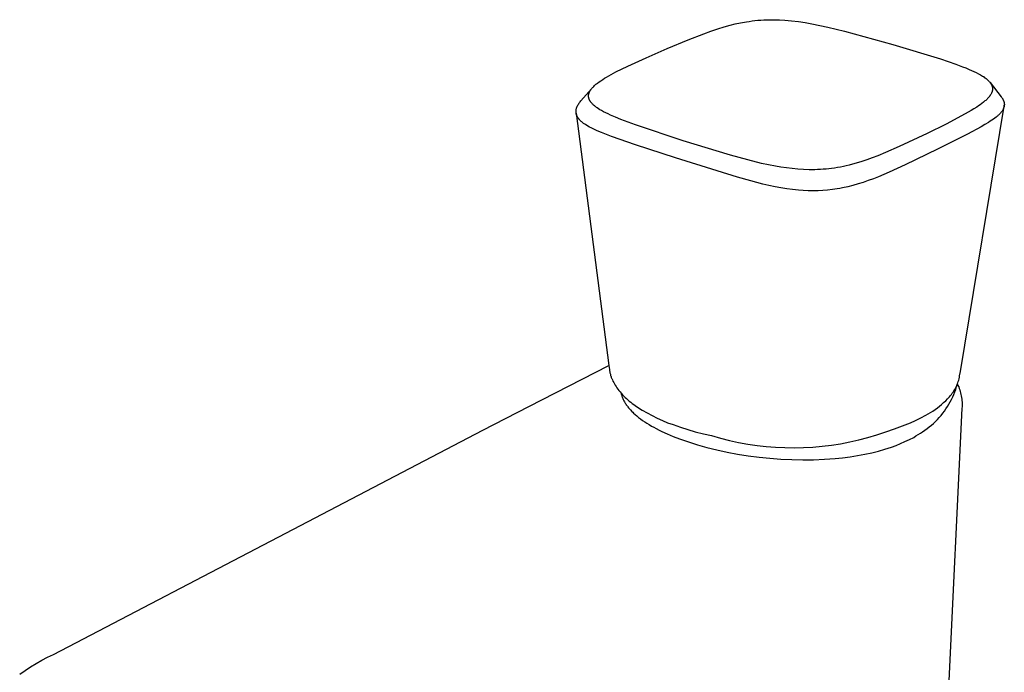
# Model space of a CAD drawing. Units: millimetres. Extents: x -154 to 81, y -168 to 171.
# Drawn here: x -152 to -51, y -101 to -34 of the extents above; entities that cross this region are included whole.
import ezdxf

# ---------------------------------------------------------------- set-up
doc = ezdxf.new("R2010")
doc.units = ezdxf.units.MM
doc.header["$MEASUREMENT"] = 0
doc.layers.add('Default', color=7, linetype='Continuous', true_color=0x000000)

msp = doc.modelspace()

# ---------------------------------------------------------------- linework, layer by layer
at = {"layer": 'Default', "color": 7, "true_color": 0xffffff}
for p, q in [((-81.44, -35.42), (-80.72, -35.18)), ((-80.72, -35.18), (-80.09, -34.99)), ((-80.09, -34.99), (-79.46, -34.81)), ((-79.46, -34.81), (-78.94, -34.68)), ((-78.94, -34.68), (-78.4, -34.57)), ((-78.4, -34.57), (-77.81, -34.46)), ((-77.81, -34.46), (-77.52, -34.42)), ((-77.52, -34.42), (-77.22, -34.38)), ((-77.22, -34.38), (-76.93, -34.34)), ((-76.93, -34.34), (-76.63, -34.31)), ((-76.63, -34.31), (-76.33, -34.29)), ((-76.33, -34.29), (-76.03, -34.27)), ((-76.03, -34.27), (-75.49, -34.25)), ((-75.49, -34.25), (-74.95, -34.25)), ((-74.95, -34.25), (-74.42, -34.26)), ((-74.42, -34.26), (-73.88, -34.29)), ((-73.88, -34.29), (-73.18, -34.36)), ((-73.18, -34.36), (-72.49, -34.44)), ((-72.49, -34.44), (-71.81, -34.54)), ((-71.81, -34.54), (-71.12, -34.66)), ((-71.12, -34.66), (-70.3, -34.83)), ((-70.3, -34.83), (-69.49, -35.01)), ((-69.49, -35.01), (-67.79, -35.42)), ((-83.75, -36.31), (-82.15, -35.68)), ((-82.15, -35.68), (-81.44, -35.42)), ((-67.79, -35.42), (-62.82, -36.79)), ((-88.06, -38.14), (-85.92, -37.2)), ((-85.92, -37.2), (-83.75, -36.31)), ((-62.82, -36.79), (-57.97, -38.27)), ((-89.92, -38.99), (-88.06, -38.14)), ((-91.15, -39.6), (-89.92, -38.99)), ((-57.97, -38.27), (-56.39, -38.8)), ((-56.39, -38.8), (-55.71, -39.06)), ((-55.71, -39.06), (-55.37, -39.19)), ((-55.37, -39.19), (-55.03, -39.33)), ((-92.5, -40.36), (-92.31, -40.24)), ((-92.31, -40.24), (-92.11, -40.13)), ((-92.11, -40.13), (-91.64, -39.86)), ((-91.64, -39.86), (-91.15, -39.6)), ((-55.03, -39.33), (-54.78, -39.44)), ((-54.78, -39.44), (-54.54, -39.55)), ((-54.54, -39.55), (-54.3, -39.67)), ((-54.3, -39.67), (-54.07, -39.79)), ((-54.07, -39.79), (-53.87, -39.9)), ((-53.87, -39.9), (-53.77, -39.96)), ((-53.77, -39.96), (-53.67, -40.02)), ((-53.67, -40.02), (-53.57, -40.08)), ((-53.57, -40.08), (-53.48, -40.15)), ((-53.48, -40.15), (-53.39, -40.21)), ((-53.39, -40.21), (-53.3, -40.28)), ((-93.66, -41.33), (-93.62, -41.28)), ((-93.62, -41.28), (-93.58, -41.23)), ((-93.58, -41.23), (-93.54, -41.18)), ((-93.54, -41.18), (-93.49, -41.14)), ((-93.49, -41.14), (-93.42, -41.07)), ((-93.42, -41.07), (-93.35, -41)), ((-93.35, -41), (-93.28, -40.93)), ((-93.28, -40.93), (-93.2, -40.86)), ((-93.2, -40.86), (-93.12, -40.8)), ((-93.12, -40.8), (-93.04, -40.74)), ((-93.04, -40.74), (-92.88, -40.62)), ((-92.88, -40.62), (-92.7, -40.49)), ((-92.7, -40.49), (-92.5, -40.36)), ((-53.3, -40.28), (-53.23, -40.34)), ((-53.23, -40.34), (-53.16, -40.4)), ((-53.16, -40.4), (-53.12, -40.43)), ((-53.12, -40.43), (-53.09, -40.46)), ((-53.09, -40.46), (-53.06, -40.49)), ((-53.06, -40.49), (-53.02, -40.53)), ((-53.02, -40.53), (-52.99, -40.56)), ((-52.99, -40.56), (-52.96, -40.59)), ((-52.96, -40.59), (-52.93, -40.63)), ((-52.93, -40.63), (-52.9, -40.66)), ((-52.9, -40.66), (-52.88, -40.7)), ((-52.89, -40.68), (-51.75, -42.14)), ((-52.88, -40.7), (-52.85, -40.74)), ((-52.85, -40.74), (-52.82, -40.77)), ((-52.82, -40.77), (-52.8, -40.81)), ((-52.8, -40.81), (-52.78, -40.84)), ((-52.78, -40.84), (-52.77, -40.86)), ((-52.77, -40.86), (-52.76, -40.89)), ((-52.76, -40.89), (-52.74, -40.91)), ((-52.74, -40.91), (-52.73, -40.94)), ((-52.73, -40.94), (-52.72, -40.96)), ((-52.72, -40.96), (-52.71, -40.99)), ((-52.71, -40.99), (-52.7, -41.01)), ((-52.7, -41.01), (-52.69, -41.04)), ((-52.69, -41.04), (-52.68, -41.06)), ((-52.68, -41.06), (-52.67, -41.09)), ((-52.67, -41.09), (-52.67, -41.12)), ((-52.67, -41.12), (-52.66, -41.15)), ((-52.66, -41.15), (-52.65, -41.17)), ((-52.65, -41.17), (-52.65, -41.2)), ((-52.65, -41.2), (-52.64, -41.23)), ((-52.64, -41.23), (-52.64, -41.25)), ((-52.64, -41.25), (-52.64, -41.28)), ((-52.64, -41.28), (-52.64, -41.3)), ((-94.73, -42.56), (-93.66, -41.33)), ((-93.95, -41.98), (-93.94, -41.95)), ((-93.95, -42.01), (-93.95, -41.98)), ((-93.95, -42.03), (-93.95, -42.01)), ((-93.95, -42.06), (-93.95, -42.03)), ((-93.95, -42.09), (-93.95, -42.06)), ((-93.95, -42.11), (-93.95, -42.09)), ((-93.94, -42.14), (-93.95, -42.11)), ((-93.94, -41.9), (-93.93, -41.87)), ((-93.94, -41.93), (-93.94, -41.9)), ((-93.94, -41.95), (-93.94, -41.93)), ((-93.94, -42.17), (-93.94, -42.14)), ((-93.94, -42.19), (-93.94, -42.17)), ((-93.93, -42.22), (-93.94, -42.19)), ((-93.93, -41.87), (-93.92, -41.84)), ((-93.93, -42.25), (-93.93, -42.22)), ((-93.92, -42.27), (-93.93, -42.25)), ((-93.92, -41.82), (-93.91, -41.79)), ((-93.92, -41.84), (-93.92, -41.82)), ((-93.91, -42.3), (-93.92, -42.27)), ((-93.91, -41.79), (-93.9, -41.77)), ((-93.9, -41.77), (-93.89, -41.74)), ((-93.89, -41.74), (-93.88, -41.71)), ((-93.88, -41.71), (-93.87, -41.69)), ((-93.87, -41.69), (-93.86, -41.66)), ((-93.86, -41.66), (-93.85, -41.64)), ((-93.85, -41.64), (-93.84, -41.61)), ((-93.84, -41.61), (-93.83, -41.59)), ((-93.83, -41.59), (-93.81, -41.56)), ((-93.81, -41.56), (-93.8, -41.54)), ((-93.8, -41.54), (-93.78, -41.51)), ((-93.78, -41.51), (-93.77, -41.48)), ((-93.77, -41.48), (-93.75, -41.46)), ((-93.75, -41.46), (-93.73, -41.43)), ((-93.73, -41.43), (-93.7, -41.38)), ((-93.7, -41.38), (-93.66, -41.33)), ((-53.07, -42.24), (-53.14, -42.31)), ((-53.01, -42.17), (-53.07, -42.24)), ((-52.96, -42.11), (-53.01, -42.17)), ((-52.94, -42.08), (-52.96, -42.11)), ((-52.91, -42.05), (-52.94, -42.08)), ((-52.89, -42.02), (-52.91, -42.05)), ((-52.87, -41.99), (-52.89, -42.02)), ((-52.85, -41.95), (-52.87, -41.99)), ((-52.82, -41.92), (-52.85, -41.95)), ((-52.8, -41.89), (-52.82, -41.92)), ((-52.79, -41.85), (-52.8, -41.89)), ((-52.77, -41.82), (-52.79, -41.85)), ((-52.75, -41.78), (-52.77, -41.82)), ((-52.73, -41.75), (-52.75, -41.78)), ((-52.72, -41.71), (-52.73, -41.75)), ((-52.7, -41.68), (-52.72, -41.71)), ((-52.69, -41.64), (-52.7, -41.68)), ((-52.68, -41.61), (-52.69, -41.64)), ((-52.67, -41.56), (-52.68, -41.59)), ((-52.68, -41.59), (-52.68, -41.61)), ((-52.66, -41.54), (-52.67, -41.56)), ((-52.65, -41.49), (-52.66, -41.51)), ((-52.66, -41.51), (-52.66, -41.54)), ((-52.64, -41.41), (-52.65, -41.43)), ((-52.65, -41.43), (-52.65, -41.46)), ((-52.65, -41.46), (-52.65, -41.49)), ((-52.64, -41.3), (-52.64, -41.33)), ((-52.64, -41.33), (-52.64, -41.36)), ((-52.64, -41.36), (-52.64, -41.38)), ((-52.64, -41.38), (-52.64, -41.41)), ((-51.75, -42.14), (-51.72, -42.18)), ((-51.72, -42.18), (-51.69, -42.22)), ((-51.69, -42.22), (-51.66, -42.27)), ((-51.66, -42.27), (-51.63, -42.31)), ((-95.18, -43.31), (-95.17, -43.27)), ((-95.17, -43.27), (-95.15, -43.23)), ((-95.15, -43.23), (-95.14, -43.19)), ((-95.14, -43.19), (-95.12, -43.15)), ((-95.12, -43.15), (-95.1, -43.11)), ((-95.1, -43.11), (-95.08, -43.07)), ((-95.08, -43.07), (-95.06, -43.02)), ((-95.06, -43.02), (-95.04, -42.98)), ((-95.04, -42.98), (-95.01, -42.94)), ((-95.01, -42.94), (-94.99, -42.9)), ((-94.99, -42.9), (-94.96, -42.86)), ((-94.96, -42.86), (-94.93, -42.82)), ((-94.93, -42.82), (-94.9, -42.78)), ((-94.9, -42.78), (-94.87, -42.73)), ((-94.87, -42.73), (-94.84, -42.69)), ((-94.84, -42.69), (-94.8, -42.65)), ((-94.8, -42.65), (-94.73, -42.56)), ((-93.91, -42.32), (-93.91, -42.3)), ((-93.9, -42.35), (-93.91, -42.32)), ((-93.89, -42.37), (-93.9, -42.35)), ((-93.88, -42.4), (-93.89, -42.37)), ((-93.87, -42.43), (-93.88, -42.4)), ((-93.85, -42.46), (-93.87, -42.43)), ((-93.84, -42.49), (-93.85, -42.46)), ((-93.83, -42.51), (-93.84, -42.49)), ((-93.81, -42.54), (-93.83, -42.51)), ((-93.8, -42.56), (-93.81, -42.54)), ((-93.78, -42.59), (-93.8, -42.56)), ((-93.76, -42.62), (-93.78, -42.59)), ((-93.75, -42.64), (-93.76, -42.62)), ((-93.73, -42.66), (-93.75, -42.64)), ((-93.71, -42.69), (-93.73, -42.66)), ((-93.67, -42.74), (-93.71, -42.69)), ((-93.63, -42.78), (-93.67, -42.74)), ((-93.59, -42.84), (-93.63, -42.78)), ((-93.53, -42.89), (-93.59, -42.84)), ((-93.48, -42.94), (-93.53, -42.89)), ((-93.43, -42.99), (-93.48, -42.94)), ((-93.38, -43.04), (-93.43, -42.99)), ((-93.32, -43.08), (-93.38, -43.04)), ((-93.26, -43.13), (-93.32, -43.08)), ((-93.21, -43.17), (-93.26, -43.13)), ((-93.14, -43.22), (-93.21, -43.17)), ((-93.07, -43.27), (-93.14, -43.22)), ((-92.93, -43.37), (-93.07, -43.27)), ((-55.93, -70.25), (-51.45, -43.11)), ((-54.26, -43.19), (-54.55, -43.37)), ((-54.08, -43.07), (-54.26, -43.19)), ((-53.9, -42.95), (-54.08, -43.07)), ((-53.73, -42.82), (-53.9, -42.95)), ((-53.55, -42.69), (-53.73, -42.82)), ((-53.41, -42.57), (-53.55, -42.69)), ((-53.34, -42.51), (-53.41, -42.57)), ((-53.27, -42.44), (-53.34, -42.51)), ((-53.2, -42.38), (-53.27, -42.44)), ((-53.14, -42.31), (-53.2, -42.38)), ((-51.63, -42.31), (-51.6, -42.36)), ((-51.6, -42.36), (-51.58, -42.4)), ((-51.58, -42.4), (-51.56, -42.44)), ((-51.56, -42.44), (-51.54, -42.49)), ((-51.54, -42.49), (-51.52, -42.51)), ((-51.52, -42.51), (-51.51, -42.54)), ((-51.51, -42.54), (-51.5, -42.56)), ((-51.5, -42.56), (-51.49, -42.59)), ((-51.49, -43.25), (-51.5, -43.28)), ((-51.5, -43.28), (-51.5, -43.3)), ((-51.49, -42.59), (-51.49, -42.62)), ((-51.49, -42.62), (-51.48, -42.64)), ((-51.48, -43.22), (-51.49, -43.25)), ((-51.48, -42.64), (-51.47, -42.67)), ((-51.47, -43.2), (-51.48, -43.22)), ((-51.47, -42.67), (-51.46, -42.69)), ((-51.46, -43.17), (-51.47, -43.2)), ((-51.46, -42.69), (-51.46, -42.72)), ((-51.46, -42.72), (-51.45, -42.74)), ((-51.45, -43.12), (-51.46, -43.15)), ((-51.46, -43.15), (-51.46, -43.17)), ((-51.45, -42.74), (-51.45, -42.77)), ((-51.45, -42.77), (-51.44, -42.79)), ((-51.45, -43.11), (-51.44, -43)), ((-51.44, -43.07), (-51.45, -43.1)), ((-51.45, -43.1), (-51.45, -43.12)), ((-51.44, -42.79), (-51.44, -42.82)), ((-51.44, -42.82), (-51.44, -42.85)), ((-51.44, -42.85), (-51.44, -42.87)), ((-51.44, -42.87), (-51.43, -42.9)), ((-51.43, -42.97), (-51.44, -43)), ((-51.44, -43), (-51.44, -43.02)), ((-51.44, -43.02), (-51.44, -43.05)), ((-51.44, -43.05), (-51.44, -43.07)), ((-51.43, -42.9), (-51.43, -42.92)), ((-51.43, -42.92), (-51.43, -42.95)), ((-51.43, -42.95), (-51.43, -42.97)), ((-95.23, -43.53), (-95.22, -43.51)), ((-95.23, -43.55), (-95.23, -43.53)), ((-95.23, -43.57), (-95.23, -43.55)), ((-95.23, -43.59), (-95.23, -43.57)), ((-95.23, -43.61), (-95.23, -43.59)), ((-95.23, -43.63), (-95.23, -43.61)), ((-95.23, -43.65), (-95.23, -43.63)), ((-95.23, -43.67), (-95.23, -43.65)), ((-95.23, -43.69), (-95.23, -43.67)), ((-95.23, -43.71), (-95.23, -43.69)), ((-95.23, -43.73), (-95.23, -43.71)), ((-95.23, -43.74), (-95.23, -43.73)), ((-95.23, -43.76), (-95.23, -43.74)), ((-95.23, -43.78), (-95.23, -43.76)), ((-95.22, -43.8), (-95.23, -43.78)), ((-95.22, -43.47), (-95.21, -43.43)), ((-95.22, -43.51), (-95.22, -43.47)), ((-95.22, -43.82), (-95.22, -43.8)), ((-95.22, -43.81), (-91.86, -69.64)), ((-95.22, -43.84), (-95.22, -43.82)), ((-95.21, -43.86), (-95.22, -43.84)), ((-95.21, -43.43), (-95.2, -43.39)), ((-95.21, -43.89), (-95.21, -43.86)), ((-95.2, -43.91), (-95.21, -43.89)), ((-95.2, -43.39), (-95.19, -43.35)), ((-95.19, -43.94), (-95.2, -43.91)), ((-95.19, -43.35), (-95.18, -43.31)), ((-95.19, -43.96), (-95.19, -43.94)), ((-95.18, -43.99), (-95.19, -43.96)), ((-95.17, -44.02), (-95.18, -43.99)), ((-95.16, -44.04), (-95.17, -44.02)), ((-95.15, -44.07), (-95.16, -44.04)), ((-95.14, -44.09), (-95.15, -44.07)), ((-95.13, -44.12), (-95.14, -44.09)), ((-95.11, -44.14), (-95.13, -44.12)), ((-95.1, -44.17), (-95.11, -44.14)), ((-95.09, -44.19), (-95.1, -44.17)), ((-95.07, -44.22), (-95.09, -44.19)), ((-95.06, -44.25), (-95.07, -44.22)), ((-95.04, -44.27), (-95.06, -44.25)), ((-95.02, -44.3), (-95.04, -44.27)), ((-95.01, -44.32), (-95.02, -44.3)), ((-92.78, -43.46), (-92.93, -43.37)), ((-92.64, -43.54), (-92.78, -43.46)), ((-92.41, -43.67), (-92.64, -43.54)), ((-92.18, -43.79), (-92.41, -43.67)), ((-91.95, -43.9), (-92.18, -43.79)), ((-91.71, -44.01), (-91.95, -43.9)), ((-91.19, -44.24), (-91.71, -44.01)), ((-90.66, -44.45), (-91.19, -44.24)), ((-55.45, -43.89), (-57.39, -44.93)), ((-54.84, -43.55), (-55.45, -43.89)), ((-54.55, -43.37), (-54.84, -43.55)), ((-52.27, -44.22), (-52.4, -44.32)), ((-52.2, -44.17), (-52.27, -44.22)), ((-52.14, -44.12), (-52.2, -44.17)), ((-52.08, -44.06), (-52.14, -44.12)), ((-52.03, -44.01), (-52.08, -44.06)), ((-51.97, -43.96), (-52.03, -44.01)), ((-51.92, -43.91), (-51.97, -43.96)), ((-51.87, -43.86), (-51.92, -43.91)), ((-51.83, -43.81), (-51.87, -43.86)), ((-51.78, -43.76), (-51.83, -43.81)), ((-51.74, -43.7), (-51.78, -43.76)), ((-51.7, -43.65), (-51.74, -43.7)), ((-51.67, -43.6), (-51.7, -43.65)), ((-51.63, -43.55), (-51.67, -43.6)), ((-51.62, -43.53), (-51.63, -43.55)), ((-51.6, -43.5), (-51.62, -43.53)), ((-51.59, -43.48), (-51.6, -43.5)), ((-51.57, -43.45), (-51.59, -43.48)), ((-51.56, -43.43), (-51.57, -43.45)), ((-51.55, -43.4), (-51.56, -43.43)), ((-51.54, -43.38), (-51.55, -43.4)), ((-51.53, -43.35), (-51.54, -43.38)), ((-51.51, -43.33), (-51.53, -43.35)), ((-51.5, -43.3), (-51.51, -43.33)), ((-94.99, -44.35), (-95.01, -44.32)), ((-94.97, -44.37), (-94.99, -44.35)), ((-94.95, -44.4), (-94.97, -44.37)), ((-94.93, -44.42), (-94.95, -44.4)), ((-94.89, -44.47), (-94.93, -44.42)), ((-94.84, -44.52), (-94.89, -44.47)), ((-94.8, -44.57), (-94.84, -44.52)), ((-94.74, -44.62), (-94.8, -44.57)), ((-94.69, -44.66), (-94.74, -44.62)), ((-94.64, -44.71), (-94.69, -44.66)), ((-94.58, -44.76), (-94.64, -44.71)), ((-94.52, -44.81), (-94.58, -44.76)), ((-94.45, -44.86), (-94.52, -44.81)), ((-94.39, -44.91), (-94.45, -44.86)), ((-94.32, -44.95), (-94.39, -44.91)), ((-94.24, -45), (-94.32, -44.95)), ((-94.17, -45.05), (-94.24, -45)), ((-94.01, -45.14), (-94.17, -45.05)), ((-93.84, -45.24), (-94.01, -45.14)), ((-93.67, -45.33), (-93.84, -45.24)), ((-89.14, -45.01), (-90.66, -44.45)), ((-84.28, -46.64), (-89.14, -45.01)), ((-57.39, -44.93), (-59.32, -45.89)), ((-53.81, -45.21), (-55.21, -45.95)), ((-53.41, -44.98), (-53.81, -45.21)), ((-53.04, -44.76), (-53.41, -44.98)), ((-52.87, -44.65), (-53.04, -44.76)), ((-52.7, -44.54), (-52.87, -44.65)), ((-52.55, -44.43), (-52.7, -44.54)), ((-52.4, -44.32), (-52.55, -44.43)), ((-93.48, -45.43), (-93.67, -45.33)), ((-93.28, -45.52), (-93.48, -45.43)), ((-93.07, -45.62), (-93.28, -45.52)), ((-92.62, -45.81), (-93.07, -45.62)), ((-92.13, -46), (-92.62, -45.81)), ((-91.6, -46.2), (-92.13, -46)), ((-89.14, -47.04), (-91.6, -46.2)), ((-59.32, -45.89), (-62.2, -47.24)), ((-55.21, -45.95), (-58.28, -47.5)), ((-85.07, -48.37), (-89.14, -47.04)), ((-79.45, -48.11), (-84.28, -46.64)), ((-62.2, -47.24), (-63.59, -47.85)), ((-77.65, -48.6), (-79.45, -48.11)), ((-64.37, -48.17), (-64.93, -48.39)), ((-63.59, -47.85), (-64.37, -48.17)), ((-58.28, -47.5), (-61.57, -49.09)), ((-80.8, -49.72), (-85.07, -48.37)), ((-76.28, -48.95), (-77.65, -48.6)), ((-75.56, -49.11), (-76.28, -48.95)), ((-74.84, -49.25), (-75.56, -49.11)), ((-74.28, -49.34), (-74.84, -49.25)), ((-68.19, -49.33), (-68.49, -49.38)), ((-67.89, -49.27), (-68.19, -49.33)), ((-67.59, -49.21), (-67.89, -49.27)), ((-67.3, -49.14), (-67.59, -49.21)), ((-66.71, -48.98), (-67.3, -49.14)), ((-66.1, -48.8), (-66.71, -48.98)), ((-65.49, -48.6), (-66.1, -48.8)), ((-64.93, -48.39), (-65.49, -48.6)), ((-61.57, -49.09), (-63.2, -49.85)), ((-78.72, -50.36), (-80.8, -49.72)), ((-73.72, -49.42), (-74.28, -49.34)), ((-73.14, -49.49), (-73.72, -49.42)), ((-72.56, -49.55), (-73.14, -49.49)), ((-71.98, -49.59), (-72.56, -49.55)), ((-71.4, -49.6), (-71.98, -49.59)), ((-71.11, -49.61), (-71.4, -49.6)), ((-70.82, -49.6), (-71.11, -49.61)), ((-70.53, -49.59), (-70.82, -49.6)), ((-70.24, -49.58), (-70.53, -49.59)), ((-69.95, -49.56), (-70.24, -49.58)), ((-69.66, -49.54), (-69.95, -49.56)), ((-69.38, -49.51), (-69.66, -49.54)), ((-69.09, -49.47), (-69.38, -49.51)), ((-68.79, -49.43), (-69.09, -49.47)), ((-68.49, -49.38), (-68.79, -49.43)), ((-64.31, -50.33), (-64.82, -50.53)), ((-63.76, -50.09), (-64.31, -50.33)), ((-63.2, -49.85), (-63.76, -50.09)), ((-77.35, -50.75), (-78.72, -50.36)), ((-76.12, -51.07), (-77.35, -50.75)), ((-75.5, -51.21), (-76.12, -51.07)), ((-74.88, -51.34), (-75.5, -51.21)), ((-74.29, -51.46), (-74.88, -51.34)), ((-66.91, -51.22), (-67.45, -51.35)), ((-66.38, -51.06), (-66.91, -51.22)), ((-65.86, -50.9), (-66.38, -51.06)), ((-65.34, -50.72), (-65.86, -50.9)), ((-64.82, -50.53), (-65.34, -50.72)), ((-73.69, -51.55), (-74.29, -51.46)), ((-73.09, -51.64), (-73.69, -51.55)), ((-72.49, -51.7), (-73.09, -51.64)), ((-71.99, -51.74), (-72.49, -51.7)), ((-71.49, -51.76), (-71.99, -51.74)), ((-70.98, -51.77), (-71.49, -51.76)), ((-70.48, -51.76), (-70.98, -51.77)), ((-69.99, -51.73), (-70.48, -51.76)), ((-69.5, -51.69), (-69.99, -51.73)), ((-69.02, -51.64), (-69.5, -51.69)), ((-68.53, -51.57), (-69.02, -51.64)), ((-68.26, -51.52), (-68.53, -51.57)), ((-67.99, -51.47), (-68.26, -51.52)), ((-67.45, -51.35), (-67.99, -51.47)), ((-100.06, -73.83), (-91.86, -69.64)), ((-91.86, -69.64), (-91.81, -70.04)), ((-91.81, -70.04), (-91.81, -70.11)), ((-91.81, -70.11), (-91.8, -70.18)), ((-91.8, -70.18), (-91.78, -70.25)), ((-91.78, -70.25), (-91.77, -70.31)), ((-91.77, -70.31), (-91.76, -70.38)), ((-91.76, -70.38), (-91.74, -70.45)), ((-91.74, -70.45), (-91.72, -70.51)), ((-56, -70.69), (-55.93, -70.25)), ((-91.72, -70.51), (-91.71, -70.58)), ((-91.71, -70.58), (-91.69, -70.65)), ((-91.69, -70.65), (-91.66, -70.72)), ((-91.66, -70.72), (-91.64, -70.78)), ((-91.64, -70.78), (-91.62, -70.85)), ((-91.62, -70.85), (-91.59, -70.92)), ((-91.59, -70.92), (-91.57, -70.98)), ((-91.57, -70.98), (-91.54, -71.05)), ((-91.54, -71.05), (-91.51, -71.12)), ((-91.51, -71.12), (-91.45, -71.25)), ((-91.45, -71.25), (-91.38, -71.38)), ((-91.38, -71.38), (-91.31, -71.52)), ((-56.25, -71.56), (-56.19, -71.42)), ((-56.19, -71.42), (-56.14, -71.27)), ((-56.14, -71.27), (-56.1, -71.13)), ((-56.1, -71.13), (-56.06, -70.99)), ((-56.06, -70.99), (-56.03, -70.84)), ((-56.03, -70.84), (-56, -70.69)), ((-91.31, -71.52), (-91.23, -71.65)), ((-91.23, -71.65), (-91.14, -71.78)), ((-91.14, -71.78), (-91.05, -71.91)), ((-91.05, -71.91), (-90.96, -72.05)), ((-90.96, -72.05), (-90.86, -72.18)), ((-90.86, -72.18), (-90.73, -72.33)), ((-90.73, -72.33), (-90.6, -72.48)), ((-90.62, -72.46), (-90.6, -72.54)), ((-90.6, -72.48), (-90.47, -72.63)), ((-56.84, -72.6), (-56.75, -72.48)), ((-56.75, -72.48), (-56.66, -72.35)), ((-56.66, -72.35), (-56.58, -72.23)), ((-56.6, -72.6), (-56.49, -72.34)), ((-56.58, -72.23), (-56.51, -72.1)), ((-56.51, -72.1), (-56.43, -71.97)), ((-56.49, -72.34), (-56.4, -72.08)), ((-56.43, -71.97), (-56.37, -71.83)), ((-56.4, -72.08), (-56.31, -71.81)), ((-56.37, -71.83), (-56.3, -71.69)), ((-56.31, -71.81), (-56.23, -71.54)), ((-56.3, -71.69), (-56.25, -71.56)), ((-56.23, -71.54), (-56.17, -71.69)), ((-56.17, -71.69), (-56.1, -71.83)), ((-56.1, -71.83), (-56.05, -71.98)), ((-56.05, -71.98), (-55.99, -72.13)), ((-55.99, -72.13), (-55.95, -72.29)), ((-55.95, -72.29), (-55.91, -72.44)), ((-55.91, -72.44), (-55.87, -72.6)), ((-90.6, -72.54), (-90.58, -72.63)), ((-90.58, -72.63), (-90.56, -72.71)), ((-90.56, -72.71), (-90.53, -72.79)), ((-90.53, -72.79), (-90.5, -72.86)), ((-90.5, -72.86), (-90.47, -72.94)), ((-90.47, -72.63), (-90.34, -72.77)), ((-90.47, -72.94), (-90.44, -73.02)), ((-90.44, -73.02), (-90.41, -73.1)), ((-90.41, -73.1), (-90.37, -73.18)), ((-90.37, -73.18), (-90.33, -73.26)), ((-90.34, -72.77), (-90.2, -72.9)), ((-90.33, -73.26), (-90.28, -73.34)), ((-90.28, -73.34), (-90.24, -73.42)), ((-90.24, -73.42), (-90.19, -73.49)), ((-90.2, -72.9), (-90.07, -73.03)), ((-90.19, -73.49), (-90.14, -73.57)), ((-90.07, -73.03), (-89.93, -73.15)), ((-89.93, -73.15), (-89.78, -73.28)), ((-89.78, -73.28), (-89.64, -73.39)), ((-89.64, -73.39), (-89.49, -73.51)), ((-57.85, -73.63), (-57.64, -73.44)), ((-57.64, -73.44), (-57.43, -73.25)), ((-57.43, -73.25), (-57.24, -73.05)), ((-57.24, -73.05), (-57.13, -72.94)), ((-57.13, -72.94), (-57.03, -72.83)), ((-57.1, -73.61), (-56.96, -73.36)), ((-57.03, -72.83), (-56.93, -72.71)), ((-56.96, -73.36), (-56.83, -73.11)), ((-56.93, -72.71), (-56.84, -72.6)), ((-56.83, -73.11), (-56.71, -72.86)), ((-56.71, -72.86), (-56.6, -72.6)), ((-55.87, -72.6), (-55.84, -72.75)), ((-55.84, -72.75), (-55.81, -72.91)), ((-55.81, -72.91), (-55.79, -73.07)), ((-55.79, -73.07), (-55.77, -73.23)), ((-55.77, -73.23), (-55.76, -73.39)), ((-55.76, -73.39), (-55.75, -73.55)), ((-104.75, -76.26), (-100.06, -73.83)), ((-90.14, -73.57), (-90.09, -73.65)), ((-90.09, -73.65), (-90.04, -73.72)), ((-90.04, -73.72), (-89.98, -73.8)), ((-89.98, -73.8), (-89.92, -73.88)), ((-89.92, -73.88), (-89.85, -73.96)), ((-89.85, -73.96), (-89.79, -74.04)), ((-89.79, -74.04), (-89.72, -74.12)), ((-89.72, -74.12), (-89.65, -74.19)), ((-89.65, -74.19), (-89.51, -74.34)), ((-89.51, -74.34), (-89.43, -74.42)), ((-89.49, -73.51), (-89.33, -73.63)), ((-89.43, -74.42), (-89.35, -74.5)), ((-89.35, -74.5), (-89.18, -74.66)), ((-89.33, -73.63), (-89.17, -73.74)), ((-89.17, -73.74), (-88.83, -73.97)), ((-88.83, -73.97), (-88.46, -74.2)), ((-88.46, -74.2), (-87.96, -74.49)), ((-87.96, -74.49), (-87.45, -74.77)), ((-55.77, -74.02), (-59.46, -150.92)), ((-59.22, -74.6), (-58.98, -74.45)), ((-58.98, -74.45), (-58.74, -74.3)), ((-58.74, -74.3), (-58.51, -74.14)), ((-58.51, -74.14), (-58.28, -73.98)), ((-58.28, -73.98), (-58.06, -73.81)), ((-58.06, -73.81), (-57.85, -73.63)), ((-57.73, -74.53), (-57.56, -74.31)), ((-57.56, -74.31), (-57.4, -74.08)), ((-57.4, -74.08), (-57.24, -73.85)), ((-57.24, -73.85), (-57.1, -73.61)), ((-55.76, -73.86), (-55.77, -74.02)), ((-55.75, -73.71), (-55.76, -73.86)), ((-55.75, -73.55), (-55.75, -73.71)), ((-89.18, -74.66), (-89.01, -74.8)), ((-89.01, -74.8), (-88.83, -74.95)), ((-88.83, -74.95), (-88.63, -75.1)), ((-88.63, -75.1), (-88.42, -75.25)), ((-88.42, -75.25), (-88.21, -75.4)), ((-88.21, -75.4), (-87.99, -75.53)), ((-87.45, -74.77), (-86.93, -75.02)), ((-86.93, -75.02), (-86.4, -75.26)), ((-86.4, -75.26), (-85.86, -75.49)), ((-85.86, -75.49), (-85.31, -75.69)), ((-61.57, -75.72), (-61.03, -75.5)), ((-61.03, -75.5), (-60.5, -75.26)), ((-60.5, -75.26), (-59.98, -75.01)), ((-59.98, -75.01), (-59.46, -74.73)), ((-59.46, -74.73), (-59.22, -74.6)), ((-58.68, -75.56), (-58.48, -75.37)), ((-58.48, -75.37), (-58.28, -75.17)), ((-58.28, -75.17), (-58.09, -74.96)), ((-58.09, -74.96), (-57.9, -74.75)), ((-57.9, -74.75), (-57.73, -74.53)), ((-124.91, -86.79), (-104.75, -76.26)), ((-87.99, -75.53), (-87.75, -75.68)), ((-87.75, -75.68), (-87.51, -75.83)), ((-87.51, -75.83), (-87.26, -75.96)), ((-87.26, -75.96), (-87.02, -76.1)), ((-87.02, -76.1), (-86.74, -76.24)), ((-86.74, -76.24), (-86.46, -76.38)), ((-86.46, -76.38), (-85.9, -76.63)), ((-85.31, -75.69), (-84.56, -75.96)), ((-84.56, -75.96), (-83.8, -76.2)), ((-83.8, -76.2), (-83.03, -76.42)), ((-83.03, -76.42), (-82.21, -76.63)), ((-64.46, -76.74), (-63.56, -76.44)), ((-63.56, -76.44), (-62.66, -76.11)), ((-62.66, -76.11), (-62.11, -75.93)), ((-62.11, -75.93), (-61.57, -75.72)), ((-60.01, -76.57), (-59.79, -76.41)), ((-59.79, -76.41), (-59.56, -76.26)), ((-59.56, -76.26), (-59.33, -76.1)), ((-59.33, -76.1), (-59.11, -75.93)), ((-59.11, -75.93), (-58.89, -75.75)), ((-58.89, -75.75), (-58.68, -75.56)), ((-85.9, -76.63), (-85.28, -76.89)), ((-85.28, -76.89), (-84.66, -77.13)), ((-84.66, -77.13), (-83.74, -77.46)), ((-83.74, -77.46), (-82.8, -77.75)), ((-82.21, -76.63), (-81.38, -76.81)), ((-81.38, -76.81), (-80.46, -77.08)), ((-80.46, -77.08), (-79.54, -77.31)), ((-79.54, -77.31), (-78.6, -77.51)), ((-78.6, -77.51), (-77.67, -77.68)), ((-68.17, -77.64), (-67.23, -77.46)), ((-67.23, -77.46), (-66.3, -77.25)), ((-66.3, -77.25), (-65.38, -77.01)), ((-65.38, -77.01), (-64.46, -76.74)), ((-62.04, -77.63), (-61.59, -77.43)), ((-61.59, -77.43), (-61.14, -77.22)), ((-61.14, -77.22), (-60.7, -76.99)), ((-60.7, -76.99), (-60.47, -76.85)), ((-60.47, -76.85), (-60.24, -76.71)), ((-60.24, -76.71), (-60.01, -76.57)), ((-82.8, -77.75), (-81.86, -78.02)), ((-81.86, -78.02), (-80.82, -78.27)), ((-80.82, -78.27), (-79.77, -78.5)), ((-79.77, -78.5), (-78.72, -78.7)), ((-77.67, -77.68), (-76.72, -77.81)), ((-76.72, -77.81), (-75.77, -77.92)), ((-75.77, -77.92), (-74.82, -78)), ((-74.82, -78), (-73.87, -78.04)), ((-73.87, -78.04), (-72.92, -78.05)), ((-72.92, -78.05), (-71.96, -78.03)), ((-71.96, -78.03), (-71.01, -77.98)), ((-71.01, -77.98), (-70.06, -77.9)), ((-70.06, -77.9), (-69.11, -77.78)), ((-69.11, -77.78), (-68.17, -77.64)), ((-64.99, -78.57), (-64.31, -78.39)), ((-64.31, -78.39), (-63.64, -78.2)), ((-63.64, -78.2), (-62.97, -77.98)), ((-62.97, -77.98), (-62.5, -77.82)), ((-62.5, -77.82), (-62.04, -77.63)), ((-78.72, -78.7), (-77.62, -78.87)), ((-77.62, -78.87), (-76.51, -79.02)), ((-76.51, -79.02), (-75.4, -79.13)), ((-75.4, -79.13), (-74.27, -79.22)), ((-74.27, -79.22), (-73.15, -79.27)), ((-73.15, -79.27), (-72.02, -79.29)), ((-72.02, -79.29), (-70.93, -79.28)), ((-70.93, -79.28), (-69.83, -79.23)), ((-69.83, -79.23), (-68.74, -79.15)), ((-68.74, -79.15), (-67.97, -79.08)), ((-67.97, -79.08), (-67.2, -78.98)), ((-67.2, -78.98), (-66.44, -78.86)), ((-66.44, -78.86), (-65.68, -78.71)), ((-65.68, -78.71), (-64.99, -78.57)), ((-148.66, -99.21), (-124.91, -86.79)), ((-149.86, -99.8), (-149.27, -99.5)), ((-149.27, -99.5), (-148.66, -99.21)), ((-151.57, -100.84), (-151.01, -100.48)), ((-151.01, -100.48), (-150.44, -100.13)), ((-150.44, -100.13), (-149.86, -99.8)), ((-152.12, -101.23), (-151.57, -100.84))]:
    msp.add_line(p, q, dxfattribs=at)

doc.saveas('drawing.dxf')
